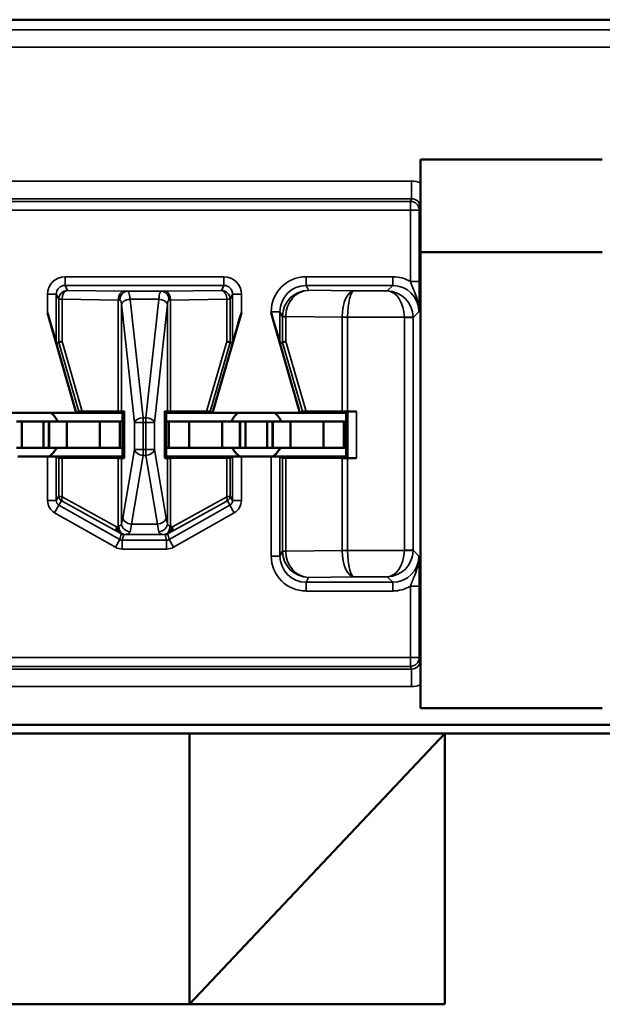
# Model space of a CAD drawing. Units: inches. Extents: x 0.1 to 45.2, y 0.8 to 28.5.
# Drawn here: x 13.2 to 13.5, y 8 to 8.6 of the extents above; entities that cross this region are included whole.
import ezdxf

# ---------------------------------------------------------------- set-up
doc = ezdxf.new("R2010")
doc.units = ezdxf.units.IN
doc.header["$LTSCALE"] = 1.333333
doc.header["$MEASUREMENT"] = 0
doc.layers.add('Visible (ANSI)', color=7, linetype='Continuous', lineweight=50)
doc.layers.add('Visible Narrow (ANSI)', color=7, linetype='Continuous', lineweight=35)

msp = doc.modelspace()

# ---------------------------------------------------------------- linework, layer by layer
at = {"layer": 'Visible (ANSI)'}
for p, q in [((14.74745, 8.56141), (10.53745, 8.56141)), ((11.34745, 8.56141), (13.93745, 8.56141)), ((13.38045, 8.46806), (13.38045, 8.48141)), ((13.38045, 8.48141), (13.48445, 8.48141)), ((13.38045, 8.18075), (13.38045, 8.46806)), ((13.48445, 8.42841), (13.38045, 8.42841)), ((13.18345, 8.33641), (13.16699, 8.39365)), ((13.26145, 8.33641), (13.27791, 8.39365)), ((13.31145, 8.33641), (13.29499, 8.39365)), ((13.17199, 8.37641), (13.17342, 8.37661)), ((13.27148, 8.37661), (13.27291, 8.37641)), ((13.29999, 8.37641), (13.30142, 8.37661)), ((13.13345, 8.33641), (13.18345, 8.33641)), ((13.18345, 8.33641), (13.18484, 8.33718)), ((13.20995, 8.33641), (13.18345, 8.33641)), ((13.20748, 8.33727), (13.18689, 8.3372)), ((13.20926, 8.33729), (13.21087, 8.33733)), ((13.21087, 8.33733), (13.20995, 8.33641)), ((13.20995, 8.31141), (13.20995, 8.33641)), ((13.21087, 8.33733), (13.21087, 8.31048)), ((13.23403, 8.31048), (13.23403, 8.33733)), ((13.23403, 8.33733), (13.23563, 8.33729)), ((13.23495, 8.33641), (13.23403, 8.33733)), ((13.23495, 8.33641), (13.23495, 8.31141)), ((13.26145, 8.33641), (13.23495, 8.33641)), ((13.25801, 8.3372), (13.23741, 8.33727)), ((13.26006, 8.33718), (13.26145, 8.33641)), ((13.26145, 8.33641), (13.31145, 8.33641)), ((13.31145, 8.33641), (13.31284, 8.33718)), ((13.33795, 8.33641), (13.31145, 8.33641)), ((13.33557, 8.33727), (13.31489, 8.3372)), ((13.3388, 8.33726), (13.33795, 8.33641)), ((13.33795, 8.31141), (13.33795, 8.33641)), ((13.3438, 8.33728), (13.33872, 8.33728)), ((13.1492, 8.33141), (13.1522, 8.33141)), ((13.1522, 8.33141), (13.1647, 8.33141)), ((13.1522, 8.31641), (13.1522, 8.33141)), ((13.1677, 8.33141), (13.1647, 8.33141)), ((13.1647, 8.31641), (13.1647, 8.33141)), ((13.1677, 8.33141), (13.16795, 8.33141)), ((13.1677, 8.31641), (13.1677, 8.33141)), ((13.17795, 8.33141), (13.16795, 8.33141)), ((13.16795, 8.31641), (13.16795, 8.33141)), ((13.1969, 8.33141), (13.17795, 8.33141)), ((13.17795, 8.31641), (13.17795, 8.33141)), ((13.1969, 8.33141), (13.20845, 8.33141)), ((13.1969, 8.31641), (13.1969, 8.33141)), ((13.20845, 8.33141), (13.20995, 8.33141)), ((13.20845, 8.31641), (13.20845, 8.33141)), ((13.23645, 8.33141), (13.23495, 8.33141)), ((13.248, 8.33141), (13.23645, 8.33141)), ((13.23645, 8.31641), (13.23645, 8.33141)), ((13.248, 8.33141), (13.26695, 8.33141)), ((13.248, 8.31641), (13.248, 8.33141)), ((13.26695, 8.33141), (13.27695, 8.33141)), ((13.26695, 8.31641), (13.26695, 8.33141)), ((13.2772, 8.33141), (13.27695, 8.33141)), ((13.27695, 8.31641), (13.27695, 8.33141)), ((13.2772, 8.33141), (13.2802, 8.33141)), ((13.2772, 8.31641), (13.2772, 8.33141)), ((13.2802, 8.33141), (13.2927, 8.33141)), ((13.2802, 8.31641), (13.2802, 8.33141)), ((13.2957, 8.33141), (13.2927, 8.33141)), ((13.2927, 8.31641), (13.2927, 8.33141)), ((13.2957, 8.33141), (13.29595, 8.33141)), ((13.2957, 8.31641), (13.2957, 8.33141)), ((13.30595, 8.33141), (13.29595, 8.33141)), ((13.29595, 8.31641), (13.29595, 8.33141)), ((13.3249, 8.33141), (13.30595, 8.33141)), ((13.30595, 8.31641), (13.30595, 8.33141)), ((13.3249, 8.33141), (13.33645, 8.33141)), ((13.3249, 8.31641), (13.3249, 8.33141)), ((13.33645, 8.33141), (13.33795, 8.33141)), ((13.33645, 8.31641), (13.33645, 8.33141)), ((13.1492, 8.31641), (13.1522, 8.31641)), ((13.1522, 8.31641), (13.1647, 8.31641)), ((13.1677, 8.31641), (13.1647, 8.31641)), ((13.1677, 8.31641), (13.16795, 8.31641)), ((13.17795, 8.31641), (13.16795, 8.31641)), ((13.1969, 8.31641), (13.17795, 8.31641)), ((13.1969, 8.31641), (13.20845, 8.31641)), ((13.20845, 8.31641), (13.20995, 8.31641)), ((13.23645, 8.31641), (13.23495, 8.31641)), ((13.248, 8.31641), (13.23645, 8.31641)), ((13.248, 8.31641), (13.26695, 8.31641)), ((13.26695, 8.31641), (13.27695, 8.31641)), ((13.2772, 8.31641), (13.27695, 8.31641)), ((13.2772, 8.31641), (13.2802, 8.31641)), ((13.2802, 8.31641), (13.2927, 8.31641)), ((13.2957, 8.31641), (13.2927, 8.31641)), ((13.2957, 8.31641), (13.29595, 8.31641)), ((13.30595, 8.31641), (13.29595, 8.31641)), ((13.3249, 8.31641), (13.30595, 8.31641)), ((13.3249, 8.31641), (13.33645, 8.31641)), ((13.33645, 8.31641), (13.33795, 8.31641)), ((13.16699, 8.31141), (13.14991, 8.31141)), ((13.20995, 8.31141), (13.16699, 8.31141)), ((13.17342, 8.31067), (13.17199, 8.31138)), ((13.17527, 8.31065), (13.20748, 8.31054)), ((13.21087, 8.31048), (13.20926, 8.31052)), ((13.20995, 8.31141), (13.21087, 8.31048)), ((13.23495, 8.31141), (13.23403, 8.31048)), ((13.23563, 8.31052), (13.23403, 8.31048)), ((13.23495, 8.31141), (13.27791, 8.31141)), ((13.23741, 8.31054), (13.26962, 8.31065)), ((13.27291, 8.31138), (13.27148, 8.31067)), ((13.29499, 8.31141), (13.27791, 8.31141)), ((13.33795, 8.31141), (13.29499, 8.31141)), ((13.30142, 8.31067), (13.29999, 8.31138)), ((13.30327, 8.31065), (13.33557, 8.31054)), ((13.3388, 8.31055), (13.33795, 8.31141)), ((13.33872, 8.31053), (13.3438, 8.31053)), ((13.38045, 8.16741), (13.38045, 8.18075)), ((13.48445, 8.16741), (13.38045, 8.16741)), ((12.0108, 8.15782), (14.3401, 8.15782)), ((13.10326, 8.15299), (13.24826, 8.15299)), ((13.24826, 8.15299), (13.39426, 8.15299)), ((13.24826, 7.99799), (13.24826, 8.15299)), ((13.24826, 7.99799), (13.39426, 8.15299)), ((13.39426, 8.15299), (13.52326, 8.15299)), ((13.39426, 8.15299), (13.39426, 7.99799)), ((13.39426, 7.99799), (12.74496, 7.99799))]:
    msp.add_line(p, q, dxfattribs=at)
for centre, start, end in [((13.15845, 8.32441), 25.9445, 48.5904), ((13.28645, 8.32441), 131.4096, 154.0555), ((13.28645, 8.32441), 25.9445, 48.5904), ((13.15845, 8.32441), 305.6591, 330), ((13.28645, 8.32441), 210, 234.3409), ((13.28645, 8.32441), 305.6591, 330)]:
    msp.add_arc(centre, 0.016, start, end, dxfattribs=at)
for centre, major_axis, ratio, start_param, end_param in [((13.16699, 8.3938), (0.005, -0.01739), 0.002411, 4.720776, 6.282846), ((13.27791, 8.3938), (-0.005, -0.01739), 0.002411, 0.00034, 1.562409), ((13.29499, 8.3938), (0.005, -0.01739), 0.002411, 4.720776, 6.282846), ((13.17842, 8.37732), (-0.005, -0.00071), 0.111384, 5.377883, 6.258655), ((13.17339, 8.3947), (0.00003, -0.01809), 0.002474, 0.000344, 0.031733), ((13.26648, 8.37732), (0.005, -0.00071), 0.111384, 0.024531, 0.905302), ((13.27151, 8.3947), (-0.00003, -0.01809), 0.002474, 6.251453, 6.282842), ((13.30642, 8.37732), (-0.005, -0.00071), 0.111384, 5.377883, 6.258655), ((13.30139, 8.3947), (0.00003, -0.01809), 0.002474, 0.000344, 0.031733), ((13.19005, 8.33718), (-0.00521, 0), 0.004293, 5.363321, 6.275481), ((13.20434, 8.33729), (0.005, 0), 0.004363, 5.393687, 6.114795), ((13.24056, 8.33729), (0.005, 0), 0.004363, 3.309983, 4.031091), ((13.25485, 8.33718), (-0.00521, 0), 0.004293, 3.149297, 4.061457), ((13.31805, 8.33718), (-0.00521, 0), 0.004293, 5.363321, 6.275481), ((13.33872, 8.33726), (0.005, 0), 0.004363, 1.570796, 2.252095), ((13.3438, 8.33726), (0.005, 0), 0.004363, 1.570796, 3.137229), ((13.16699, 8.31138), (-0.005, 0), 0.004363, 3.150319, 4.712389), ((13.17842, 8.31067), (-0.005, 0), 0.004363, 0.008727, 0.889498), ((13.20434, 8.31052), (-0.005, 0), 0.004363, 3.309983, 4.031091), ((13.24056, 8.31052), (-0.005, 0), 0.004363, 5.393687, 6.114795), ((13.26648, 8.31067), (-0.005, 0), 0.004363, 2.252095, 3.132866), ((13.27791, 8.31138), (-0.005, 0), 0.004363, 4.712389, 6.274458), ((13.29499, 8.31138), (-0.005, 0), 0.004363, 3.150319, 4.712389), ((13.30642, 8.31067), (-0.005, 0), 0.004363, 0.008727, 0.889498), ((13.33872, 8.31055), (-0.005, 0), 0.004363, 0.889498, 1.570796), ((13.3438, 8.31055), (-0.005, 0), 0.004363, 0.004363, 1.570796)]:
    msp.add_ellipse(centre, major_axis=major_axis, ratio=ratio, start_param=start_param, end_param=end_param, dxfattribs=at)
for points, knots in [([(13.38028, 8.45398), (13.38028, 8.45399), (13.38028, 8.45401), (13.38032, 8.45554), (13.38035, 8.45714), (13.3804, 8.46029), (13.38042, 8.46176), (13.38044, 8.46508), (13.38045, 8.46656), (13.38045, 8.46806)], [-0.00022415, -0.00022415, -0.00022415, -0.00022415, 0, 0, 0.01995097, 0.01995097, 0.03004104, 0.03004104, 0.03747836, 0.03747836, 0.03747836, 0.03747836]), ([(13.38045, 8.18075), (13.38045, 8.18225), (13.38044, 8.18374), (13.38042, 8.18705), (13.3804, 8.18852), (13.38035, 8.19167), (13.38032, 8.19327), (13.38028, 8.1948), (13.38028, 8.19482), (13.38028, 8.19484)], [0, 0, 0, 0, 0.01146201, 0.01146201, 0.0270123, 0.0270123, 0.0577597, 0.0577597, 0.05810515, 0.05810515, 0.05810515, 0.05810515])]:
    msp.add_open_spline(points, degree=3, knots=knots, dxfattribs=at)
at = {"layer": 'Visible Narrow (ANSI)'}
for p, q in [((14.74163, 8.55559), (10.54326, 8.55559)), ((10.54326, 8.54559), (14.74163, 8.54559)), ((13.37529, 8.46898), (12.19961, 8.46898)), ((13.37529, 8.46898), (13.37529, 8.45899)), ((12.19961, 8.45899), (13.37529, 8.45899)), ((13.37466, 8.45743), (12.20024, 8.45743)), ((13.37529, 8.45899), (13.37466, 8.45743)), ((13.37466, 8.45743), (13.37466, 8.45244)), ((12.20024, 8.45244), (13.37466, 8.45244)), ((13.37466, 8.45244), (13.37966, 8.45244)), ((13.37466, 8.45244), (13.37466, 8.41154)), ((13.37966, 8.45244), (13.38028, 8.45398)), ((13.37966, 8.41154), (13.37966, 8.45244)), ((13.26791, 8.41432), (13.17699, 8.41432)), ((13.17699, 8.40932), (13.17699, 8.41432)), ((13.26791, 8.40932), (13.26791, 8.41432)), ((13.36449, 8.41432), (13.31499, 8.41432)), ((13.31499, 8.40932), (13.31499, 8.41432)), ((13.36449, 8.40932), (13.36449, 8.41432)), ((13.17699, 8.40932), (13.26791, 8.40932)), ((13.17842, 8.40646), (13.17699, 8.40932)), ((13.21063, 8.406), (13.17842, 8.40646)), ((13.26648, 8.40646), (13.23426, 8.406)), ((13.26791, 8.40932), (13.26648, 8.40646)), ((13.31638, 8.40654), (13.31499, 8.40932)), ((13.31499, 8.40932), (13.36449, 8.40932)), ((13.34227, 8.40617), (13.31638, 8.40654)), ((13.36449, 8.40932), (13.36134, 8.40617)), ((13.37466, 8.41154), (13.37966, 8.41154)), ((13.16699, 8.40432), (13.16699, 8.39365)), ((13.17199, 8.40432), (13.16699, 8.40432)), ((13.17199, 8.37641), (13.17199, 8.40432)), ((13.17199, 8.40432), (13.17342, 8.40146)), ((13.17342, 8.40146), (13.17342, 8.37662)), ((13.17527, 8.40146), (13.17342, 8.40146)), ((13.17527, 8.37732), (13.17527, 8.40146)), ((13.17527, 8.40146), (13.20748, 8.401)), ((13.20748, 8.401), (13.20748, 8.33727)), ((13.23242, 8.40597), (13.21248, 8.40597)), ((13.21419, 8.40142), (13.23071, 8.40142)), ((13.22167, 8.33365), (13.21419, 8.40138)), ((13.2307, 8.40138), (13.22323, 8.33365)), ((13.23741, 8.401), (13.26962, 8.40146)), ((13.23741, 8.33727), (13.23741, 8.401)), ((13.26962, 8.40146), (13.26962, 8.37732)), ((13.27148, 8.40146), (13.26962, 8.40146)), ((13.27148, 8.40146), (13.27291, 8.40432)), ((13.27148, 8.37662), (13.27148, 8.40146)), ((13.27291, 8.40432), (13.27791, 8.40432)), ((13.27291, 8.40432), (13.27291, 8.37641)), ((13.27791, 8.39365), (13.27791, 8.40432)), ((13.36134, 8.40617), (13.34227, 8.40617)), ((13.20926, 8.39865), (13.21674, 8.33093)), ((13.20926, 8.33729), (13.20926, 8.39865)), ((13.22816, 8.33093), (13.23563, 8.39865)), ((13.23563, 8.39865), (13.23563, 8.33729)), ((13.29499, 8.39432), (13.29499, 8.39365)), ((13.29999, 8.39432), (13.29499, 8.39432)), ((13.29999, 8.39432), (13.30142, 8.39146)), ((13.29999, 8.37641), (13.29999, 8.39432)), ((13.30327, 8.39146), (13.30142, 8.39146)), ((13.30142, 8.39146), (13.30142, 8.37662)), ((13.30327, 8.39159), (13.33557, 8.39114)), ((13.30327, 8.37732), (13.30327, 8.39146)), ((13.33872, 8.39117), (13.33557, 8.39119)), ((13.33872, 8.39114), (13.33557, 8.39114)), ((13.33557, 8.39114), (13.33557, 8.33727)), ((13.33872, 8.39117), (13.37117, 8.39117)), ((13.33872, 8.39114), (13.33872, 8.39117)), ((13.33872, 8.33728), (13.33872, 8.39114)), ((13.37617, 8.39126), (13.37117, 8.39117)), ((13.37617, 8.391), (13.37117, 8.391)), ((13.37117, 8.391), (13.37117, 8.25781)), ((13.37617, 8.391), (13.37949, 8.39432)), ((13.37617, 8.25781), (13.37617, 8.391)), ((13.17342, 8.37661), (13.18484, 8.33718)), ((13.18689, 8.3372), (13.17527, 8.37732)), ((13.26962, 8.37732), (13.25801, 8.3372)), ((13.26006, 8.33718), (13.27148, 8.37661)), ((13.30142, 8.37661), (13.31284, 8.33718)), ((13.31489, 8.3372), (13.30327, 8.37732)), ((13.22167, 8.33365), (13.22167, 8.33093)), ((13.22323, 8.33365), (13.22167, 8.33365)), ((13.22323, 8.33093), (13.22323, 8.33365)), ((13.3388, 8.33726), (13.3388, 8.31055)), ((13.3438, 8.31053), (13.3438, 8.33728)), ((13.21674, 8.33093), (13.22167, 8.33093)), ((13.21674, 8.33093), (13.21674, 8.31548)), ((13.22167, 8.31548), (13.22167, 8.33093)), ((13.22167, 8.33093), (13.22323, 8.33093)), ((13.22323, 8.33093), (13.22323, 8.31548)), ((13.22323, 8.33093), (13.22816, 8.33093)), ((13.22816, 8.31548), (13.22816, 8.33093)), ((13.16699, 8.31141), (13.16699, 8.28623)), ((13.17199, 8.28623), (13.17199, 8.31138)), ((13.17342, 8.31067), (13.17342, 8.28871)), ((13.17527, 8.28832), (13.17527, 8.31065)), ((13.20748, 8.31054), (13.20748, 8.27181)), ((13.20926, 8.27302), (13.20926, 8.31052)), ((13.21674, 8.31548), (13.21007, 8.27621)), ((13.215, 8.27267), (13.22167, 8.31194)), ((13.22167, 8.31548), (13.21674, 8.31548)), ((13.22167, 8.31548), (13.22167, 8.31194)), ((13.22323, 8.31548), (13.22167, 8.31548)), ((13.22167, 8.31194), (13.22323, 8.31194)), ((13.22323, 8.31194), (13.22323, 8.31548)), ((13.22816, 8.31548), (13.22323, 8.31548)), ((13.22323, 8.31194), (13.2299, 8.27267)), ((13.23483, 8.27621), (13.22816, 8.31548)), ((13.23563, 8.31052), (13.23563, 8.27302)), ((13.23741, 8.27181), (13.23741, 8.31054)), ((13.26962, 8.31065), (13.26962, 8.28832)), ((13.27148, 8.28871), (13.27148, 8.31067)), ((13.27291, 8.31138), (13.27291, 8.28623)), ((13.27791, 8.28623), (13.27791, 8.31141)), ((13.29499, 8.31141), (13.29499, 8.25449)), ((13.29999, 8.25449), (13.29999, 8.31138)), ((13.30142, 8.31067), (13.30142, 8.25735)), ((13.30327, 8.25735), (13.30327, 8.31065)), ((13.33557, 8.31054), (13.33557, 8.25768)), ((13.33872, 8.25768), (13.33872, 8.31053)), ((13.17342, 8.28871), (13.17199, 8.28623)), ((13.20644, 8.27113), (13.17527, 8.28832)), ((13.26962, 8.28832), (13.23846, 8.27113)), ((13.27291, 8.28623), (13.27148, 8.28871)), ((13.17199, 8.28623), (13.16699, 8.28623)), ((13.17351, 8.28362), (13.17104, 8.27927)), ((13.17351, 8.28362), (13.17494, 8.2861)), ((13.20828, 8.26388), (13.17351, 8.28362)), ((13.17568, 8.28571), (13.20685, 8.26852)), ((13.27139, 8.28362), (13.23662, 8.26388)), ((13.23805, 8.26852), (13.26922, 8.28571)), ((13.26996, 8.2861), (13.27139, 8.28362)), ((13.27139, 8.28362), (13.27385, 8.27927)), ((13.27291, 8.28623), (13.27791, 8.28623)), ((13.17104, 8.27927), (13.20582, 8.25953)), ((13.23908, 8.25953), (13.27385, 8.27927)), ((13.2299, 8.27267), (13.215, 8.27267)), ((13.20916, 8.2672), (13.20828, 8.26388)), ((13.20976, 8.26349), (13.21064, 8.26681)), ((13.21116, 8.26682), (13.23374, 8.26682)), ((13.23426, 8.26681), (13.23513, 8.26349)), ((13.23662, 8.26388), (13.23574, 8.2672)), ((13.20828, 8.26388), (13.20582, 8.25953)), ((13.20976, 8.26349), (13.20976, 8.25849)), ((13.23513, 8.26349), (13.20976, 8.26349)), ((13.23513, 8.26349), (13.23513, 8.25849)), ((13.23662, 8.26388), (13.23908, 8.25953)), ((13.20976, 8.25849), (13.23513, 8.25849)), ((13.29999, 8.25449), (13.29499, 8.25449)), ((13.30142, 8.25735), (13.29999, 8.25449)), ((13.30142, 8.25735), (13.30327, 8.25735)), ((13.33557, 8.25768), (13.30327, 8.25722)), ((13.33557, 8.25768), (13.33872, 8.25768)), ((13.33557, 8.25762), (13.33872, 8.25764)), ((13.33872, 8.25764), (13.33872, 8.25768)), ((13.37117, 8.25764), (13.33872, 8.25764)), ((13.37117, 8.25781), (13.37617, 8.25781)), ((13.37117, 8.25764), (13.37617, 8.25755)), ((13.37949, 8.25449), (13.37617, 8.25781)), ((13.31499, 8.23949), (13.31638, 8.24227)), ((13.31499, 8.23949), (13.31499, 8.23449)), ((13.36449, 8.23949), (13.31499, 8.23949)), ((13.31638, 8.24227), (13.34227, 8.24264)), ((13.34227, 8.24264), (13.36134, 8.24264)), ((13.36134, 8.24264), (13.36449, 8.23949)), ((13.36449, 8.23949), (13.36449, 8.23449)), ((13.37466, 8.23727), (13.37966, 8.23727)), ((13.37466, 8.23727), (13.37466, 8.19638)), ((13.37966, 8.19638), (13.37966, 8.23727)), ((13.31499, 8.23449), (13.36449, 8.23449)), ((13.37466, 8.19638), (12.20024, 8.19638)), ((13.37966, 8.19638), (13.37466, 8.19638)), ((13.37466, 8.19638), (13.37466, 8.19138)), ((13.38028, 8.19484), (13.37966, 8.19638)), ((13.37529, 8.18982), (12.19961, 8.18982)), ((12.20024, 8.19138), (13.37466, 8.19138)), ((13.37466, 8.19138), (13.37529, 8.18982)), ((13.37529, 8.17983), (13.37529, 8.18982)), ((12.19961, 8.17983), (13.37529, 8.17983))]:
    msp.add_line(p, q, dxfattribs=at)
for centre, major_axis, ratio, start_param, end_param in [((13.37527, 8.45396), (0.00557, 0.01394), 0.998896, 0.028498, 0.379942), ((13.37466, 8.45244), (0.00464, -0.00186), 0.998896, 0.380703, 1.950738), ((13.37527, 8.45396), (0.00187, 0.00467), 0.994508, 5.093092, 6.663127), ((13.17699, 8.40432), (-0.00447, 0.00895), 0.99981, 5.819644, 7.390288), ((13.26791, 8.40432), (0.00447, 0.00895), 0.99981, 5.176082, 6.746726), ((13.31499, 8.39432), (-0.00895, 0.01789), 0.99981, 5.819644, 7.390288), ((13.36449, 8.39432), (0.01415, 0.01415), 0.999695, 0.251846, 0.785246), ((13.17699, 8.40432), (-0.00224, 0.00447), 0.999429, 5.819644, 7.390288), ((13.17842, 8.40146), (0.00447, 0.00224), 0.99981, 1.107255, 2.677899), ((13.17842, 8.40146), (0.00007, 0.005), 0.629764, 0.022469, 1.579709), ((13.26648, 8.40146), (0.00447, -0.00224), 0.99981, 0.463693, 2.034337), ((13.26648, 8.40146), (-0.00007, 0.005), 0.629764, 4.703476, 6.260716), ((13.26791, 8.40432), (0.00224, 0.00447), 0.999429, 5.176082, 6.746726), ((13.31499, 8.39432), (-0.00671, 0.01342), 0.999683, 5.819644, 7.390288), ((13.31638, 8.39154), (-0.00806, -0.01268), 0.993794, 3.71029, 5.267529), ((13.31638, 8.39154), (0.00056, 0.01499), 0.87361, 0.0427, 1.59994), ((13.36449, 8.39432), (0.01061, 0.01061), 0.999493, 5.497939, 7.068431), ((13.21063, 8.401), (0.00007, 0.005), 0.629764, 0.022469, 1.579709), ((13.20434, 8.40087), (0.005, 0), 0.03491, 0.619583, 0.889498), ((13.21248, 8.40097), (0.00012, 0.005), 0.814039, 0.030053, 1.590715), ((13.21419, 8.39869), (-0.00497, -0.00056), 0.542248, 4.651684, 6.079346), ((13.21419, 8.39865), (-0.00497, -0.00055), 0.542319, 4.652589, 6.082361), ((13.20434, 8.40587), (-0.01, 0), 0.017455, 3.761175, 4.031091), ((13.20434, 8.3988), (0, 0.0154), 0.649408, 4.880779, 4.883306), ((13.24056, 8.3988), (0, 0.0154), 0.649408, 1.399879, 1.402406), ((13.2307, 8.39865), (0.00497, -0.00055), 0.542319, 0.200825, 1.630597), ((13.23071, 8.39869), (0.00497, -0.00056), 0.542248, 0.20384, 1.631501), ((13.24056, 8.40587), (-0.01, 0), 0.017455, 5.393687, 5.663603), ((13.23242, 8.40097), (-0.00012, 0.005), 0.814039, 4.692471, 6.253132), ((13.23426, 8.401), (-0.00007, 0.005), 0.629764, 4.703476, 6.260716), ((13.24056, 8.40087), (0.005, 0), 0.03491, 2.252095, 2.52201), ((13.34227, 8.39117), (-0.00014, -0.015), 0.446215, 3.161764, 4.715107), ((13.34227, 8.39117), (0.00007, 0.015), 0.236299, 0.018486, 1.571829), ((13.36134, 8.39117), (-0.0058, 0.01387), 0.983654, 4.327619, 5.880962), ((13.36134, 8.39117), (0.0003, -0.015), 0.654884, 1.557684, 3.111027), ((13.20434, 8.39607), (0, 0.0154), 0.324704, 4.880779, 4.883306), ((13.24056, 8.39607), (0, 0.0154), 0.324704, 1.399879, 1.402406), ((13.31649, 8.39131), (0.01282, -0.00801), 0.989429, 3.682035, 3.695439), ((13.30642, 8.39159), (-0.005, 0.00007), 0.010946, 0.00896, 0.889572), ((13.31335, 8.39131), (-0.00856, 0.0054), 0.984163, 0.541911, 0.555316), ((13.3546, 8.391), (-0.01903, 0.00027), 0.788321, 0.005016, 0.008913), ((13.36117, 8.391), (0.00707, 0.00707), 0.999695, 5.497939, 5.515088), ((13.36117, 8.391), (0.01061, 0.01061), 0.999898, 5.497939, 5.515088), ((13.22167, 8.33093), (-0.00497, -0.00055), 0.542319, 4.652589, 6.082361), ((13.22323, 8.33093), (0.00497, -0.00055), 0.542319, 0.200825, 1.630597), ((13.22167, 8.31548), (-0.00493, 0.00084), 0.702053, 0.237574, 1.689583), ((13.22323, 8.31548), (0.00493, 0.00084), 0.702053, 4.593602, 6.045611), ((13.17642, 8.28871), (-0.003, 0), 0.999924, 0, 1.054499), ((13.17842, 8.28757), (-0.005, 0.00114), 0.007635, 5.395421, 6.276192), ((13.17716, 8.28832), (-0.00145, -0.00263), 0.578953, 5.021342, 6.261779), ((13.26774, 8.28832), (0.00145, -0.00263), 0.578953, 0.021406, 1.261843), ((13.26648, 8.28757), (0.005, 0.00114), 0.007635, 0.006993, 0.887765), ((13.26848, 8.28871), (0.003, 0), 0.999924, 5.228687, 6.283185), ((13.17499, 8.28623), (-0.004, -0.00693), 0.999848, 5.235994, 6.290493), ((13.17499, 8.28623), (-0.0015, -0.0026), 0.99934, 5.235994, 6.290493), ((13.17694, 8.28496), (-0.002, 0.00114), 0.015179, 5.402305, 6.283076), ((13.26796, 8.28496), (0.002, 0.00114), 0.015179, 0.000109, 0.88088), ((13.26991, 8.28623), (0.0015, -0.0026), 0.99934, 6.275878, 7.330376), ((13.26991, 8.28623), (0.004, -0.00693), 0.999848, 6.275878, 7.330376), ((13.20833, 8.27113), (-0.00145, -0.00263), 0.578953, 5.021342, 6.261779), ((13.20833, 8.27113), (0.00159, -0.00255), 0.566833, 4.372693, 4.747862), ((13.21116, 8.27182), (0.00008, -0.005), 0.682327, 4.701272, 6.25931), ((13.20826, 8.28681), (0, -0.015), 0.17, 0.403953, 0.785398), ((13.21419, 8.27302), (0.00465, -0.00185), 0.908482, 3.554221, 5.059096), ((13.215, 8.27621), (-0.00493, 0.00084), 0.702053, 0.237574, 1.689583), ((13.21319, 8.28681), (0, 0.02), 0.1275, 3.545546, 3.926991), ((13.2299, 8.27621), (0.00493, 0.00084), 0.702053, 4.593602, 6.045611), ((13.23171, 8.28681), (0, -0.02), 0.1275, 5.497787, 5.879232), ((13.2307, 8.27302), (0.00465, 0.00185), 0.908482, 4.365682, 5.870556), ((13.23374, 8.27182), (-0.00008, -0.005), 0.682327, 0.023875, 1.581914), ((13.23664, 8.28681), (0, 0.015), 0.17, 2.356194, 2.737639), ((13.23657, 8.27113), (0.00159, 0.00255), 0.566833, 4.676916, 5.052085), ((13.23657, 8.27113), (0.00145, -0.00263), 0.578953, 0.021406, 1.261843), ((13.20833, 8.27113), (-0.00147, -0.00262), 0.281564, 5.251767, 6.264996), ((13.21064, 8.26981), (-0.003, 0), 0.999858, 1.054646, 1.570796), ((13.23426, 8.26981), (0.003, 0), 0.999858, 4.712389, 5.228539), ((13.23657, 8.27113), (0.00147, -0.00262), 0.281564, 0.018189, 1.031418), ((13.20976, 8.26649), (-0.00077, -0.0029), 0.999294, 6.02511, 6.54126), ((13.23513, 8.26649), (0.00077, -0.0029), 0.999294, 6.02511, 6.54126), ((13.20976, 8.26649), (-0.00204, -0.00774), 0.999837, 6.02511, 6.54126), ((13.23513, 8.26649), (0.00204, -0.00774), 0.999837, 6.02511, 6.54126), ((13.31499, 8.2545), (-0.00895, -0.01789), 0.99981, 5.176082, 6.746726), ((13.31499, 8.2545), (-0.00671, -0.01342), 0.999683, 5.176082, 6.746726), ((13.31649, 8.2575), (-0.01282, -0.00801), 0.989429, 5.729339, 5.742743), ((13.30642, 8.25722), (-0.005, -0.00007), 0.010946, 5.393613, 6.274225), ((13.31638, 8.25727), (0.00806, -0.01268), 0.993794, 4.157249, 5.714488), ((13.31335, 8.2575), (0.00856, 0.0054), 0.984163, 2.586277, 2.599681), ((13.31638, 8.25727), (-0.00056, 0.01499), 0.87361, 1.541653, 3.098892), ((13.3546, 8.25781), (-0.01903, -0.00027), 0.788321, 6.274273, 6.278169), ((13.34227, 8.25764), (0.00014, -0.015), 0.446215, 4.709671, 6.263014), ((13.34227, 8.25764), (-0.00007, 0.015), 0.236299, 1.569764, 3.123107), ((13.36134, 8.25764), (-0.0003, -0.015), 0.654884, 0.030565, 1.583908), ((13.36134, 8.25764), (0.0058, 0.01387), 0.983654, 3.543816, 5.097159), ((13.36449, 8.2545), (0.01061, -0.01061), 0.999493, 5.497939, 7.068431), ((13.36117, 8.25781), (0.00707, -0.00707), 0.999695, 0.768097, 0.785246), ((13.36117, 8.25781), (0.01061, -0.01061), 0.999898, 0.768097, 0.785246), ((13.36449, 8.2545), (0.01415, -0.01415), 0.999695, 5.497939, 6.031339), ((13.37466, 8.19638), (0.00464, 0.00186), 0.998896, 4.332447, 5.902482), ((13.37527, 8.19485), (0.00187, -0.00467), 0.994508, 5.903243, 7.473278), ((13.37527, 8.19485), (0.00557, -0.01394), 0.998896, 5.903243, 6.254687)]:
    msp.add_ellipse(centre, major_axis=major_axis, ratio=ratio, start_param=start_param, end_param=end_param, dxfattribs=at)
for points, knots in [([(13.37466, 8.41154), (13.37505, 8.41043), (13.37551, 8.40923), (13.37649, 8.40681), (13.37701, 8.40556), (13.37752, 8.4042), (13.37805, 8.40278), (13.37855, 8.40124), (13.37928, 8.39791), (13.3795, 8.39612), (13.37949, 8.39432)], [-0.05142772, -0.05142772, -0.05142772, -0.05142772, -0.03800222, -0.03800222, -0.02562096, -0.02562096, -0.02562096, -0.01271758, -0.01271758, 0.0001858, 0.0001858, 0.0001858, 0.0001858]), ([(13.37949, 8.39432), (13.37951, 8.39552), (13.37953, 8.39673), (13.37957, 8.39925), (13.37959, 8.40057), (13.37961, 8.40199), (13.37962, 8.40336), (13.37964, 8.40481), (13.37966, 8.408), (13.37966, 8.40978), (13.37966, 8.41154)], [-0.0001858, -0.0001858, -0.0001858, -0.0001858, 0.01271758, 0.01271758, 0.02562096, 0.02562096, 0.02562096, 0.03800222, 0.03800222, 0.05142772, 0.05142772, 0.05142772, 0.05142772]), ([(13.20841, 8.40097), (13.20847, 8.40097), (13.20853, 8.40095), (13.20864, 8.4009), (13.2087, 8.40087), (13.20874, 8.40083), (13.20881, 8.40077), (13.20887, 8.40069), (13.20902, 8.4004), (13.2091, 8.40013), (13.2092, 8.39949), (13.20924, 8.39911), (13.20926, 8.39869)], [0.00689355, 0.00689355, 0.00689355, 0.00689355, 0.00859482, 0.00859482, 0.01013024, 0.01013024, 0.01013024, 0.01232929, 0.01232929, 0.01633263, 0.01633263, 0.02014303, 0.02014303, 0.02014303, 0.02014303]), ([(13.21419, 8.40142), (13.21414, 8.40225), (13.21407, 8.40301), (13.21386, 8.4043), (13.21371, 8.40483), (13.2134, 8.40541), (13.21328, 8.40557), (13.21315, 8.40569), (13.21305, 8.40578), (13.21295, 8.40584), (13.21273, 8.40593), (13.21261, 8.40596), (13.21248, 8.40597)], [-0.02014303, -0.02014303, -0.02014303, -0.02014303, -0.01633263, -0.01633263, -0.01232929, -0.01232929, -0.01013024, -0.01013024, -0.01013024, -0.00859482, -0.00859482, -0.00689355, -0.00689355, -0.00689355, -0.00689355]), ([(13.23242, 8.40597), (13.23229, 8.40596), (13.23217, 8.40593), (13.23194, 8.40584), (13.23184, 8.40578), (13.23175, 8.40569), (13.23161, 8.40557), (13.23149, 8.40541), (13.23119, 8.40483), (13.23104, 8.4043), (13.23083, 8.40301), (13.23075, 8.40225), (13.23071, 8.40142)], [-0.01336693, -0.01336693, -0.01336693, -0.01336693, -0.01166566, -0.01166566, -0.01013024, -0.01013024, -0.01013024, -0.00793119, -0.00793119, -0.00392785, -0.00392785, -0.00011745, -0.00011745, -0.00011745, -0.00011745]), ([(13.23564, 8.39869), (13.23566, 8.39911), (13.23569, 8.39949), (13.2358, 8.40013), (13.23588, 8.4004), (13.23603, 8.40069), (13.23609, 8.40077), (13.23616, 8.40083), (13.2362, 8.40087), (13.23625, 8.4009), (13.23636, 8.40095), (13.23643, 8.40097), (13.23649, 8.40097)], [0.00011745, 0.00011745, 0.00011745, 0.00011745, 0.00392785, 0.00392785, 0.00793119, 0.00793119, 0.01013024, 0.01013024, 0.01013024, 0.01166566, 0.01166566, 0.01336693, 0.01336693, 0.01336693, 0.01336693]), ([(13.20748, 8.27181), (13.2074, 8.27175), (13.20731, 8.27169), (13.20714, 8.27158), (13.20705, 8.27152), (13.20696, 8.27147), (13.20688, 8.27141), (13.20679, 8.27135), (13.20662, 8.27124), (13.20653, 8.27119), (13.20644, 8.27113)], [-0.000048003, -0.000048003, -0.000048003, -0.000048003, 0.000906597, 0.000906597, 0.001861196, 0.001861196, 0.001861196, 0.002815795, 0.002815795, 0.003770394, 0.003770394, 0.003770394, 0.003770394]), ([(13.20695, 8.27014), (13.20698, 8.27028), (13.20702, 8.27041), (13.20711, 8.27069), (13.20715, 8.27083), (13.20719, 8.27097), (13.20724, 8.27111), (13.20728, 8.27125), (13.20738, 8.27153), (13.20743, 8.27167), (13.20748, 8.27181)], [-0.003770394, -0.003770394, -0.003770394, -0.003770394, -0.002815795, -0.002815795, -0.001861196, -0.001861196, -0.001861196, -0.000906597, -0.000906597, 0.000048003, 0.000048003, 0.000048003, 0.000048003]), ([(13.20926, 8.27302), (13.20921, 8.27273), (13.20911, 8.2725), (13.20877, 8.27204), (13.20845, 8.2719), (13.20797, 8.27183), (13.20786, 8.27182), (13.20775, 8.27182)], [0, 0, 0, 0, 0.0056397, 0.0056397, 0.01454852, 0.01454852, 0.01685596, 0.01685596, 0.01685596, 0.01685596]), ([(13.23715, 8.27182), (13.23689, 8.27183), (13.23665, 8.27186), (13.23619, 8.27203), (13.23598, 8.27219), (13.23574, 8.27261), (13.23568, 8.2728), (13.23563, 8.27302)], [-0.01682938, -0.01682938, -0.01682938, -0.01682938, -0.0113816, -0.0113816, -0.00437754, -0.00437754, 0, 0, 0, 0]), ([(13.23846, 8.27113), (13.23837, 8.27119), (13.23828, 8.27124), (13.23811, 8.27135), (13.23802, 8.27141), (13.23793, 8.27147), (13.23785, 8.27152), (13.23776, 8.27158), (13.23759, 8.27169), (13.2375, 8.27175), (13.23741, 8.27181)], [0, 0, 0, 0, 0.0009546, 0.0009546, 0.0019092, 0.0019092, 0.0019092, 0.002863799, 0.002863799, 0.003818399, 0.003818399, 0.003818399, 0.003818399]), ([(13.23741, 8.27181), (13.23747, 8.27167), (13.23752, 8.27153), (13.23761, 8.27125), (13.23766, 8.27111), (13.2377, 8.27097), (13.23775, 8.27083), (13.23779, 8.27069), (13.23787, 8.27041), (13.23791, 8.27028), (13.23795, 8.27014)], [-0.003818399, -0.003818399, -0.003818399, -0.003818399, -0.002863799, -0.002863799, -0.0019092, -0.0019092, -0.0019092, -0.0009546, -0.0009546, 0, 0, 0, 0]), ([(13.20685, 8.26852), (13.20716, 8.26835), (13.20747, 8.26817), (13.20802, 8.26787), (13.20825, 8.26774), (13.20866, 8.2675), (13.20883, 8.2674), (13.20905, 8.26728), (13.20911, 8.26724), (13.20915, 8.26721), (13.20916, 8.2672), (13.20916, 8.2672)], [0, 0, 0, 0, 0.002821683, 0.002821683, 0.004840908, 0.004840908, 0.006394158, 0.006394158, 0.007588966, 0.007588966, 0.008335721, 0.008335721, 0.008335721, 0.008335721]), ([(13.21064, 8.26681), (13.21057, 8.26681), (13.21048, 8.26683), (13.21022, 8.2669), (13.21001, 8.26699), (13.20946, 8.26731), (13.20912, 8.26756), (13.20846, 8.26815), (13.20815, 8.26848), (13.20751, 8.26926), (13.20721, 8.2697), (13.20695, 8.27014)], [-0.008335721, -0.008335721, -0.008335721, -0.008335721, -0.007588966, -0.007588966, -0.006394158, -0.006394158, -0.004840908, -0.004840908, -0.002821683, -0.002821683, 0, 0, 0, 0]), ([(13.21116, 8.26682), (13.21138, 8.26682), (13.21159, 8.26683), (13.21257, 8.26692), (13.2132, 8.26712), (13.21389, 8.26773), (13.21408, 8.26804), (13.21419, 8.26842)], [-0.01685596, -0.01685596, -0.01685596, -0.01685596, -0.01454852, -0.01454852, -0.0056397, -0.0056397, 0, 0, 0, 0]), ([(13.2307, 8.26842), (13.23079, 8.26813), (13.23093, 8.26787), (13.2314, 8.26732), (13.23181, 8.2671), (13.23274, 8.26687), (13.23321, 8.26683), (13.23374, 8.26682)], [0, 0, 0, 0, 0.00437754, 0.00437754, 0.0113816, 0.0113816, 0.01682938, 0.01682938, 0.01682938, 0.01682938]), ([(13.23795, 8.27014), (13.23772, 8.26976), (13.23747, 8.26937), (13.23694, 8.2687), (13.2367, 8.26843), (13.23642, 8.26815), (13.23628, 8.26801), (13.23613, 8.26787), (13.23571, 8.26751), (13.23541, 8.2673), (13.23475, 8.26691), (13.23445, 8.26682), (13.23426, 8.26681)], [-0.008335729, -0.008335729, -0.008335729, -0.008335729, -0.005861387, -0.005861387, -0.004167864, -0.004167864, -0.004167864, -0.003321103, -0.003321103, -0.001966284, -0.001966284, 0, 0, 0, 0]), ([(13.23574, 8.2672), (13.23574, 8.26721), (13.23579, 8.26724), (13.23606, 8.2674), (13.23621, 8.26748), (13.23645, 8.26763), (13.23655, 8.26768), (13.23665, 8.26774), (13.23684, 8.26785), (13.23703, 8.26795), (13.2375, 8.26822), (13.23778, 8.26837), (13.23805, 8.26852)], [0, 0, 0, 0, 0.001966284, 0.001966284, 0.003321103, 0.003321103, 0.004167864, 0.004167864, 0.004167864, 0.005861387, 0.005861387, 0.008335729, 0.008335729, 0.008335729, 0.008335729]), ([(13.37949, 8.25449), (13.37951, 8.25157), (13.3789, 8.2487), (13.37759, 8.24472), (13.37702, 8.24331), (13.37606, 8.24095), (13.37566, 8.23995), (13.37507, 8.2384), (13.37486, 8.23783), (13.37466, 8.23727)], [-0.05161352, -0.05161352, -0.05161352, -0.05161352, -0.03063194, -0.03063194, -0.0174629, -0.0174629, -0.0067165, -0.0067165, 0, 0, 0, 0]), ([(13.37966, 8.23727), (13.37966, 8.23815), (13.37966, 8.23904), (13.37965, 8.24131), (13.37965, 8.24266), (13.37962, 8.24551), (13.37961, 8.247), (13.37956, 8.25057), (13.37952, 8.25254), (13.37949, 8.25449)], [0, 0, 0, 0, 0.0067165, 0.0067165, 0.0174629, 0.0174629, 0.03063194, 0.03063194, 0.05161352, 0.05161352, 0.05161352, 0.05161352])]:
    msp.add_open_spline(points, degree=3, knots=knots, dxfattribs=at)
for points in [[(13.20775, 8.27182), (13.20766, 8.27181), (13.20758, 8.27181), (13.20748, 8.27181)], [(13.23741, 8.27181), (13.23732, 8.27181), (13.23724, 8.27181), (13.23715, 8.27182)], [(13.21064, 8.26681), (13.21082, 8.26681), (13.21099, 8.26681), (13.21116, 8.26682)], [(13.23374, 8.26682), (13.23391, 8.26681), (13.23408, 8.26681), (13.23426, 8.26681)]]:
    msp.add_open_spline(points, degree=3, dxfattribs=at)

doc.saveas('drawing.dxf')
